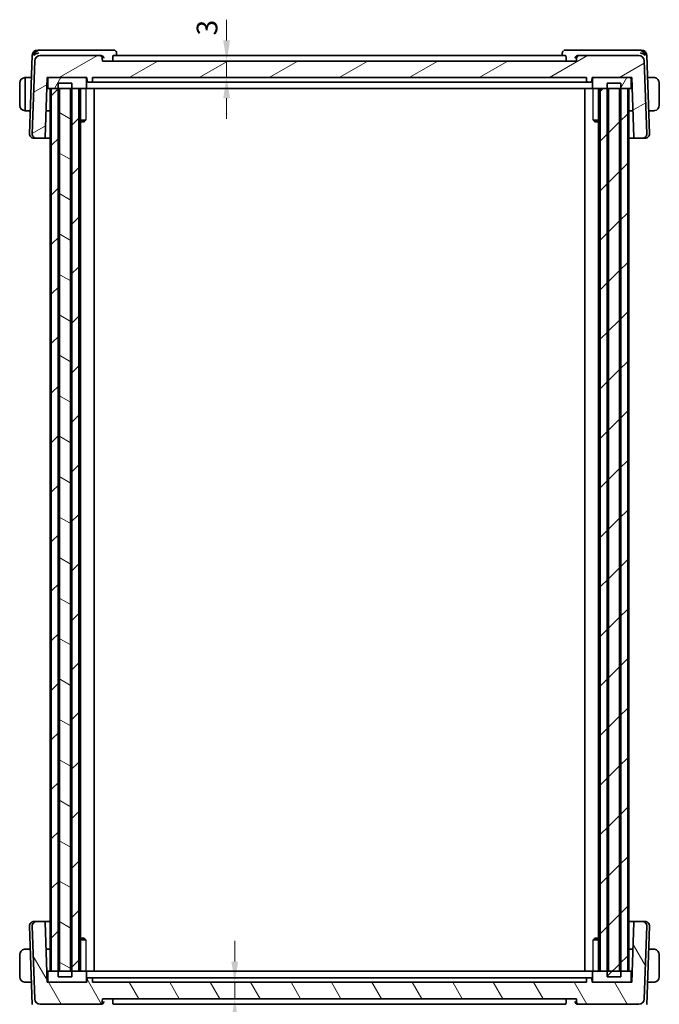
# Model space of a CAD drawing. Units: millimetres. Extents: x 22 to 3581, y 12 to 574.
# Drawn here: x 1070 to 1186, y 102 to 281 of the extents above; entities that cross this region are included whole.
import ezdxf

# ---------------------------------------------------------------- set-up
doc = ezdxf.new("R2010")
doc.units = ezdxf.units.MM
doc.header["$LTSCALE"] = 1.5
doc.layers.get('Defpoints').update_dxf_attribs({"lineweight": 25})
for name, color, linetype, lineweight in [('Dimension (ISO)', 7, 'Continuous', 18), ('Visible (ISO)', 7, 'Continuous', 35), ('Visible Narrow (ISO)', 7, 'Continuous', 25)]:
    doc.layers.add(name, color=color, linetype=linetype, lineweight=lineweight)
doc.layers.add('Hatch (ISO)', color=1, linetype='Continuous', lineweight=18, true_color=0xff0000)
doc.styles.add('Note Text (TK)', font='MS PGothic.ttf')
doc.dimstyles.new('Default - Method 1b (TK)', dxfattribs={"dimscale": 1.5, "dimtxt": 2.5, "dimasz": 2.5, "dimexe": 1, "dimexo": 1.5, "dimgap": 1, "dimtad": 1, "dimtoh": 1, "dimrnd": 1e-08, "dimdsep": 46, "dimtxsty": 'Note Text (TK)', "dimcen": 0.09, "dimdle": 5, "dimclrd": 100, "dimclre": 100, "dimclrt": 7, "dimadec": 1, "dimazin": 1, "dimtfac": 1, "dimtmove": 0, "dimatfit": 3, "dimfxl": 0, "dimtolj": 1, "dimlwd": -1, "dimlwe": -1, "dimarcsym": 0})
pattern_1 = [(45, (589.25, -4), (-4.49013, 4.49013), [])]

# ---------------------------------------------------------------- blocks, each defined once
blk = doc.blocks.new('*D38')
at = {"layer": 'Defpoints', "color": 0, "transparency": 16777216}
for p in [(1085.19, 273.47), (1107.72, 273.47), (1083.39, 270.47)]:
    blk.add_point(p, dxfattribs=at)
at = {"layer": 'Dimension (ISO)', "color": 100, "transparency": 16777216}
for p, q in [((1107.72, 277.22), (1107.72, 280.97)), ((1107.72, 270.47), (1107.72, 273.47)), ((1107.72, 266.72), (1107.72, 262.97))]:
    blk.add_line(p, q, dxfattribs=at)
for points in [[(1107.09, 277.22), (1108.34, 277.22), (1107.72, 273.47)], [(1107.09, 266.72), (1108.34, 266.72), (1107.72, 270.47)]]:
    blk.add_solid(points, dxfattribs=at)
at = {"layer": 'Dimension (ISO)', "color": 7, "transparency": 16777216, "insert": (1104.17, 278.11), "char_height": 3.75, "attachment_point": 4, "rotation": 90, "style": 'Note Text (TK)'}
blk.add_mtext('\\A1;3', dxfattribs=at)
blk = doc.blocks.new('*D39')
at = {"layer": 'Defpoints', "color": 0, "transparency": 16777216}
for p in [(1083.39, 106.47), (1085.19, 103.47), (1109.19, 103.47)]:
    blk.add_point(p, dxfattribs=at)
at = {"layer": 'Dimension (ISO)', "color": 100, "transparency": 16777216}
for p, q in [((1109.19, 110.22), (1109.19, 113.97)), ((1085.64, 106.47), (1110.69, 106.47)), ((1109.19, 106.47), (1109.19, 103.47)), ((1109.19, 99.72), (1109.19, 95.97))]:
    blk.add_line(p, q, dxfattribs=at)
for points in [[(1108.57, 110.22), (1109.82, 110.22), (1109.19, 106.47)], [(1108.57, 99.72), (1109.82, 99.72), (1109.19, 103.47)]]:
    blk.add_solid(points, dxfattribs=at)
at = {"layer": 'Dimension (ISO)', "color": 7, "transparency": 16777216, "insert": (1105.9, 94.75), "char_height": 3.75, "attachment_point": 4, "rotation": 90, "style": 'Note Text (TK)'}
blk.add_mtext('\\A1;3', dxfattribs=at)

msp = doc.modelspace()

# ---------------------------------------------------------------- hatches: boundary and pattern name
at = {"layer": 'Hatch (ISO)'}
h = msp.add_hatch(dxfattribs=at)
h.set_pattern_fill('ANSI31', color=256, scale=50.8, angle=-14.999978, style=0)
h.set_pattern_definition([(30, (589.25, -4), (-3.175, 5.49926), [])])
edge = h.paths.add_edge_path()
edge.add_ellipse((1182.451, 273.4731), major_axis=(0.9994, 0.0349), ratio=1, start_angle=0, end_angle=88)
edge.add_line((1182.451, 274.4731), (1171.6734, 274.4731))
edge.add_ellipse((1171.6734, 273.9731), major_axis=(0, 0.5), ratio=1, start_angle=0, end_angle=88)
edge.add_line((1171.1737, 273.9905), (1171.1556, 273.4731))
edge.add_line((1171.1556, 273.4731), (1085.1905, 273.4731))
edge.add_line((1085.1905, 273.4731), (1085.1725, 273.9905))
edge.add_ellipse((1084.6728, 273.9731), major_axis=(0.4997, 0.0174), ratio=1, start_angle=0, end_angle=88)
edge.add_line((1084.6728, 274.4731), (1073.93, 274.4731))
edge.add_ellipse((1073.93, 273.4731), major_axis=(0, 1), ratio=1, start_angle=0, end_angle=88)
edge.add_line((1072.9306, 273.508), (1072.4694, 260.301))
edge.add_ellipse((1073.2689, 260.2731), major_axis=(-0.7995, 0.0279), ratio=1, start_angle=0, end_angle=92)
edge.add_line((1073.2689, 259.4731), (1074.6133, 259.4731))
edge.add_ellipse((1074.6133, 259.6731), major_axis=(0, -0.2), ratio=1, start_angle=0, end_angle=88)
edge.add_line((1074.8131, 259.6661), (1075.1905, 270.4731))
edge.add_line((1075.1905, 270.4731), (1075.4905, 270.4731))
edge.add_line((1075.4905, 270.4731), (1082.0905, 270.4731))
edge.add_line((1082.0905, 270.4731), (1082.3905, 270.4731))
edge.add_line((1082.3905, 270.4731), (1082.4117, 269.8661))
edge.add_ellipse((1082.6116, 269.8731), major_axis=(-0.1999, -0.007), ratio=1, start_angle=0, end_angle=88)
edge.add_line((1082.6116, 269.6731), (1083.1694, 269.6731))
edge.add_ellipse((1083.1694, 269.8731), major_axis=(0, -0.2), ratio=1, start_angle=0, end_angle=88)
edge.add_line((1083.3693, 269.8661), (1083.3905, 270.4731))
edge.add_line((1083.3905, 270.4731), (1172.9905, 270.4731))
edge.add_line((1172.9905, 270.4731), (1173.0117, 269.8661))
edge.add_ellipse((1173.2116, 269.8731), major_axis=(-0.1999, -0.007), ratio=1, start_angle=0, end_angle=88)
edge.add_line((1173.2116, 269.6731), (1173.7694, 269.6731))
edge.add_ellipse((1173.7694, 269.8731), major_axis=(0, -0.2), ratio=1, start_angle=0, end_angle=88)
edge.add_line((1173.9693, 269.8661), (1173.9905, 270.4731))
edge.add_line((1173.9905, 270.4731), (1174.2905, 270.4731))
edge.add_line((1174.2905, 270.4731), (1180.8905, 270.4731))
edge.add_line((1180.8905, 270.4731), (1181.1905, 270.4731))
edge.add_line((1181.1905, 270.4731), (1181.5679, 259.6661))
edge.add_ellipse((1181.7678, 259.6731), major_axis=(-0.1999, -0.007), ratio=1, start_angle=0, end_angle=88)
edge.add_line((1181.7678, 259.4731), (1183.1121, 259.4731))
edge.add_ellipse((1183.1121, 260.2731), major_axis=(0, -0.8), ratio=1, start_angle=0, end_angle=92)
edge.add_line((1183.9116, 260.301), (1183.4504, 273.508))
h = msp.add_hatch(dxfattribs=at)
h.set_pattern_fill('ANSI31', color=256, scale=50.8, angle=14.999978, style=0)
h.set_pattern_definition([(60, (589.25, -4), (-5.49926, 3.175), [])])
edge = h.paths.add_edge_path()
edge.add_line((1075.4905, 268.4731), (1075.9226, 268.4731))
edge.add_line((1075.9226, 268.4731), (1077.1566, 268.4731))
edge.add_line((1077.1566, 268.4731), (1077.3905, 268.4731))
edge.add_line((1077.3905, 268.4731), (1079.3905, 268.4731))
edge.add_line((1079.3905, 268.4731), (1079.6244, 268.4731))
edge.add_line((1079.6244, 268.4731), (1080.8905, 268.4731))
edge.add_line((1080.8905, 268.4731), (1082.0905, 268.4731))
edge.add_ellipse((1082.0905, 268.6731), major_axis=(0, -0.2), ratio=1, start_angle=0, end_angle=90)
edge.add_line((1082.2905, 268.6731), (1082.2905, 270.2731))
edge.add_ellipse((1082.0905, 270.2731), major_axis=(0.2, 0), ratio=1, start_angle=0, end_angle=90)
edge.add_line((1082.0905, 270.4731), (1075.4905, 270.4731))
edge.add_ellipse((1075.4905, 270.2731), major_axis=(0, 0.2), ratio=1, start_angle=0, end_angle=90)
edge.add_line((1075.2905, 270.2731), (1075.2905, 268.6731))
edge.add_ellipse((1075.4905, 268.6731), major_axis=(-0.2, 0), ratio=1, start_angle=0, end_angle=90)
edge = h.paths.add_edge_path()
edge.add_line((1174.2905, 268.4731), (1175.4905, 268.4731))
edge.add_line((1175.4905, 268.4731), (1176.7566, 268.4731))
edge.add_line((1176.7566, 268.4731), (1176.9905, 268.4731))
edge.add_line((1176.9905, 268.4731), (1178.9905, 268.4731))
edge.add_line((1178.9905, 268.4731), (1179.2244, 268.4731))
edge.add_line((1179.2244, 268.4731), (1180.4585, 268.4731))
edge.add_line((1180.4585, 268.4731), (1180.8905, 268.4731))
edge.add_ellipse((1180.8905, 268.6731), major_axis=(0, -0.2), ratio=1, start_angle=0, end_angle=90)
edge.add_line((1181.0905, 268.6731), (1181.0905, 270.2731))
edge.add_ellipse((1180.8905, 270.2731), major_axis=(0.2, 0), ratio=1, start_angle=0, end_angle=90)
edge.add_line((1180.8905, 270.4731), (1174.2905, 270.4731))
edge.add_ellipse((1174.2905, 270.2731), major_axis=(0, 0.2), ratio=1, start_angle=0, end_angle=90)
edge.add_line((1174.0905, 270.2731), (1174.0905, 268.6731))
edge.add_ellipse((1174.2905, 268.6731), major_axis=(-0.2, 0), ratio=1, start_angle=0, end_angle=90)
h = msp.add_hatch(dxfattribs=at)
h.set_pattern_fill('ANSI31', color=256, scale=50.8, style=0)
h.set_pattern_definition(pattern_1)
h.paths.add_polyline_path([(1180.4585, 268.4731), (1179.2244, 268.4731), (1178.9905, 268.4731), (1178.9905, 108.4731), (1179.2244, 108.4731), (1180.4585, 108.4731)])
h.paths.add_polyline_path([(1079.3905, 268.4731), (1079.3905, 108.4731), (1079.6244, 108.4731), (1080.8905, 108.4731), (1080.8905, 268.4731), (1079.6244, 268.4731)])
h.paths.add_polyline_path([(1176.9905, 108.4731), (1176.9905, 268.4731), (1176.7566, 268.4731), (1175.4905, 268.4731), (1175.4905, 108.4731), (1176.7566, 108.4731)])
h.paths.add_polyline_path([(1075.9226, 268.4731), (1075.9226, 108.4731), (1077.1566, 108.4731), (1077.3905, 108.4731), (1077.3905, 268.4731), (1077.1566, 268.4731)])
h = msp.add_hatch(dxfattribs=at)
h.set_pattern_fill('ANSI31', color=256, scale=50.8, angle=105.000246, style=0)
h.set_pattern_definition([(150.0002, (589.25, -4), (-3.17498, -5.499275), [])])
h.paths.add_polyline_path([(1079.6244, 107.4731), (1079.6244, 108.4731), (1079.6244, 268.4731), (1079.6244, 269.4731), (1077.1566, 269.4731), (1077.1566, 268.4731), (1077.1566, 108.4731), (1077.1566, 107.4731)])
h = msp.add_hatch(dxfattribs=at)
h.set_pattern_fill('ANSI31', color=256, scale=50.8, style=0)
h.set_pattern_definition(pattern_1)
h.paths.add_polyline_path([(1176.7566, 269.4731), (1176.7566, 268.4731), (1176.7566, 108.4731), (1176.7566, 107.4731), (1179.2244, 107.4731), (1179.2244, 108.4731), (1179.2244, 268.4731), (1179.2244, 269.4731)])
h = msp.add_hatch(dxfattribs=at)
h.set_pattern_fill('ANSI31', color=256, scale=50.8, angle=75.000175, style=0)
h.set_pattern_definition([(120.0002, (589.25, -4), (-5.49925, -3.17502), [])])
edge = h.paths.add_edge_path()
edge.add_ellipse((1182.451, 103.4731), major_axis=(0, -1), ratio=1, start_angle=0, end_angle=88)
edge.add_line((1183.4504, 103.4382), (1183.9116, 116.6452))
edge.add_ellipse((1183.1121, 116.6731), major_axis=(0.7995, -0.0279), ratio=1, start_angle=0, end_angle=92)
edge.add_line((1183.1121, 117.4731), (1181.7678, 117.4731))
edge.add_ellipse((1181.7678, 117.2731), major_axis=(0, 0.2), ratio=1, start_angle=0, end_angle=88)
edge.add_line((1181.5679, 117.2801), (1181.1905, 106.4731))
edge.add_line((1181.1905, 106.4731), (1180.8905, 106.4731))
edge.add_line((1180.8905, 106.4731), (1174.2905, 106.4731))
edge.add_line((1174.2905, 106.4731), (1173.9905, 106.4731))
edge.add_line((1173.9905, 106.4731), (1173.9693, 107.0801))
edge.add_ellipse((1173.7694, 107.0731), major_axis=(0.1999, 0.007), ratio=1, start_angle=0, end_angle=88)
edge.add_line((1173.7694, 107.2731), (1173.2116, 107.2731))
edge.add_ellipse((1173.2116, 107.0731), major_axis=(0, 0.2), ratio=1, start_angle=0, end_angle=88)
edge.add_line((1173.0117, 107.0801), (1172.9905, 106.4731))
edge.add_line((1172.9905, 106.4731), (1083.3905, 106.4731))
edge.add_line((1083.3905, 106.4731), (1083.3693, 107.0801))
edge.add_ellipse((1083.1694, 107.0731), major_axis=(0.1999, 0.007), ratio=1, start_angle=0, end_angle=88)
edge.add_line((1083.1694, 107.2731), (1082.6116, 107.2731))
edge.add_ellipse((1082.6116, 107.0731), major_axis=(0, 0.2), ratio=1, start_angle=0, end_angle=88)
edge.add_line((1082.4117, 107.0801), (1082.3905, 106.4731))
edge.add_line((1082.3905, 106.4731), (1082.0905, 106.4731))
edge.add_line((1082.0905, 106.4731), (1075.4905, 106.4731))
edge.add_line((1075.4905, 106.4731), (1075.1905, 106.4731))
edge.add_line((1075.1905, 106.4731), (1074.8131, 117.2801))
edge.add_ellipse((1074.6133, 117.2731), major_axis=(0.1999, 0.007), ratio=1, start_angle=0, end_angle=88)
edge.add_line((1074.6133, 117.4731), (1073.2689, 117.4731))
edge.add_ellipse((1073.2689, 116.6731), major_axis=(0, 0.8), ratio=1, start_angle=0, end_angle=92)
edge.add_line((1072.4694, 116.6452), (1072.9306, 103.4382))
edge.add_ellipse((1073.93, 103.4731), major_axis=(-0.9994, -0.0349), ratio=1, start_angle=0, end_angle=88)
edge.add_line((1073.93, 102.4731), (1084.6728, 102.4731))
edge.add_ellipse((1084.6728, 102.9731), major_axis=(0, -0.5), ratio=1, start_angle=0, end_angle=88)
edge.add_line((1085.1725, 102.9557), (1085.1905, 103.4731))
edge.add_line((1085.1905, 103.4731), (1171.1556, 103.4731))
edge.add_line((1171.1556, 103.4731), (1171.1737, 102.9557))
edge.add_ellipse((1171.6734, 102.9731), major_axis=(-0.4997, -0.0174), ratio=1, start_angle=0, end_angle=88)
edge.add_line((1171.6734, 102.4731), (1182.451, 102.4731))

# ---------------------------------------------------------------- linework, layer by layer
at = {"layer": 'Visible (ISO)'}
for p, q in [((1073.886, 275.4731), (1073.4649, 275.4731)), ((1084.9334, 275.4731), (1073.886, 275.4731)), ((1087.2004, 275.4731), (1084.9334, 275.4731)), ((1087.7569, 274.9313), (1087.7761, 274.4731)), ((1168.5742, 274.4731), (1168.5935, 274.9315)), ((1171.4125, 275.4731), (1169.1499, 275.4731)), ((1182.495, 275.4731), (1171.4125, 275.4731)), ((1182.9161, 275.4731), (1182.495, 275.4731)), ((1072.4656, 274.508), (1071.9694, 260.301)), ((1072.9306, 273.508), (1072.4694, 260.301)), ((1084.6728, 274.4731), (1073.93, 274.4731)), ((1084.9155, 274.4731), (1084.6728, 274.4731)), ((1085.1905, 273.4731), (1085.1725, 273.9905)), ((1171.1556, 273.4731), (1085.1905, 273.4731)), ((1087.0617, 273.9905), (1087.0754, 273.4731)), ((1169.158, 274.4731), (1087.1867, 274.4731)), ((1169.283, 273.9905), (1169.2693, 273.4731)), ((1171.1737, 273.9905), (1171.1556, 273.4731)), ((1171.6734, 274.4731), (1171.4304, 274.4731)), ((1182.451, 274.4731), (1171.6734, 274.4731)), ((1183.9116, 260.301), (1183.4504, 273.508)), ((1184.4116, 260.301), (1183.9155, 274.508)), ((1071.2734, 270.4731), (1071.1905, 270.4731)), ((1071.1905, 264.6731), (1071.1905, 270.2731)), ((1071.2734, 270.4731), (1072.3246, 270.4731)), ((1074.8131, 259.6661), (1075.1905, 270.4731)), ((1075.1905, 270.4731), (1082.3905, 270.4731)), ((1075.2905, 270.2731), (1075.2905, 268.6731)), ((1082.0905, 270.4731), (1075.4905, 270.4731)), ((1082.2905, 268.6731), (1082.2905, 270.2731)), ((1082.3905, 270.4731), (1082.4117, 269.8661)), ((1082.6116, 269.6731), (1083.1694, 269.6731)), ((1083.3693, 269.8661), (1083.3905, 270.4731)), ((1085.9564, 269.6731), (1083.3701, 269.6731)), ((1083.3905, 270.4731), (1172.9905, 270.4731)), ((1086.3477, 269.6731), (1170.0333, 269.6731)), ((1173.011, 269.6731), (1170.4247, 269.6731)), ((1172.9905, 270.4731), (1173.0117, 269.8661)), ((1173.2116, 269.6731), (1173.7694, 269.6731)), ((1173.9693, 269.8661), (1173.9905, 270.4731)), ((1173.9905, 270.4731), (1181.1905, 270.4731)), ((1174.0905, 270.2731), (1174.0905, 268.6731)), ((1180.8905, 270.4731), (1174.2905, 270.4731)), ((1181.0905, 268.6731), (1181.0905, 270.2731)), ((1181.1905, 270.4731), (1181.5679, 259.6661)), ((1184.9361, 270.4731), (1184.0564, 270.4731)), ((1070.1905, 269.4731), (1070.1905, 265.4731)), ((1075.1207, 268.4731), (1075.4905, 268.4731)), ((1075.1381, 268.9731), (1075.2905, 268.9731)), ((1075.4905, 268.4731), (1082.0905, 268.4731)), ((1075.6905, 268.4731), (1075.6905, 108.4731)), ((1075.9226, 268.4731), (1075.9226, 108.4731)), ((1077.3905, 268.4731), (1075.9226, 268.4731)), ((1079.6244, 269.4731), (1077.1566, 269.4731)), ((1077.1566, 269.4731), (1077.1566, 107.4731)), ((1077.3905, 108.4731), (1077.3905, 268.4731)), ((1079.3905, 268.4731), (1079.3905, 108.4731)), ((1080.8905, 268.4731), (1079.3905, 268.4731)), ((1079.6244, 107.4731), (1079.6244, 269.4731)), ((1080.8905, 108.4731), (1080.8905, 268.4731)), ((1081.1926, 268.4731), (1081.1926, 108.4731)), ((1082.0905, 268.4731), (1082.3373, 268.4731)), ((1084.9895, 268.4731), (1082.3373, 268.4731)), ((1083.6905, 268.4731), (1083.6905, 108.4731)), ((1084.9895, 268.4731), (1085.3895, 268.4731)), ((1085.3895, 268.4731), (1170.9916, 268.4731)), ((1170.9916, 268.4731), (1171.3915, 268.4731)), ((1174.0437, 268.4731), (1171.3915, 268.4731)), ((1172.6905, 268.4731), (1172.6905, 108.4731)), ((1174.0437, 268.4731), (1174.2905, 268.4731)), ((1174.2905, 268.4731), (1180.8905, 268.4731)), ((1175.1884, 268.4731), (1175.1884, 108.4731)), ((1176.9905, 268.4731), (1175.4905, 268.4731)), ((1175.4905, 268.4731), (1175.4905, 108.4731)), ((1176.7566, 269.4731), (1176.7566, 107.4731)), ((1179.2244, 269.4731), (1176.7566, 269.4731)), ((1176.9905, 108.4731), (1176.9905, 268.4731)), ((1180.4585, 268.4731), (1178.9905, 268.4731)), ((1178.9905, 268.4731), (1178.9905, 108.4731)), ((1179.2244, 107.4731), (1179.2244, 269.4731)), ((1180.4585, 108.4731), (1180.4585, 268.4731)), ((1180.6905, 268.4731), (1180.6905, 108.4731)), ((1180.8905, 268.4731), (1181.2604, 268.4731)), ((1181.0905, 268.9731), (1181.2429, 268.9731)), ((1186.1905, 265.4731), (1186.1905, 269.4731)), ((1071.1905, 264.4731), (1071.2734, 264.4731)), ((1071.2734, 264.4731), (1072.1151, 264.4731)), ((1075.6905, 264.4731), (1074.981, 264.4731)), ((1181.4, 264.4731), (1180.6905, 264.4731)), ((1184.2659, 264.4731), (1184.9361, 264.4731)), ((1081.1926, 262.7798), (1082.1635, 262.7798)), ((1081.8838, 262.4731), (1081.1926, 262.4731)), ((1081.8838, 262.4731), (1082.017, 262.6063)), ((1174.2175, 262.7798), (1175.1884, 262.7798)), ((1174.4972, 262.4731), (1174.364, 262.6063)), ((1175.1884, 262.4731), (1174.4972, 262.4731)), ((1072.79, 259.4731), (1072.7689, 259.4731)), ((1072.79, 259.4731), (1073.1592, 259.4731)), ((1073.2689, 259.4731), (1073.1592, 259.4731)), ((1073.2689, 259.4731), (1074.6133, 259.4731)), ((1074.6133, 259.4731), (1075.6905, 259.4731)), ((1180.6905, 259.4731), (1181.7678, 259.4731)), ((1181.7678, 259.4731), (1183.1121, 259.4731)), ((1183.2219, 259.4731), (1183.1121, 259.4731)), ((1183.2219, 259.4731), (1183.591, 259.4731)), ((1183.6121, 259.4731), (1183.591, 259.4731)), ((1071.9694, 116.6452), (1072.4656, 102.4382)), ((1072.4694, 116.6452), (1072.9306, 103.4382)), ((1072.7689, 117.4731), (1072.79, 117.4731)), ((1073.1592, 117.4731), (1072.79, 117.4731)), ((1073.1592, 117.4731), (1073.2689, 117.4731)), ((1074.6133, 117.4731), (1073.2689, 117.4731)), ((1075.6905, 117.4731), (1074.6133, 117.4731)), ((1075.1905, 106.4731), (1074.8131, 117.2801)), ((1181.7678, 117.4731), (1180.6905, 117.4731)), ((1181.5679, 117.2801), (1181.1905, 106.4731)), ((1183.1121, 117.4731), (1181.7678, 117.4731)), ((1183.1121, 117.4731), (1183.2219, 117.4731)), ((1183.591, 117.4731), (1183.2219, 117.4731)), ((1183.4504, 103.4382), (1183.9116, 116.6452)), ((1183.591, 117.4731), (1183.6121, 117.4731)), ((1183.9155, 102.4382), (1184.4116, 116.6452)), ((1081.1926, 114.4731), (1081.8838, 114.4731)), ((1081.8838, 114.4731), (1082.017, 114.3399)), ((1174.4972, 114.4731), (1174.364, 114.3399)), ((1174.4972, 114.4731), (1175.1884, 114.4731)), ((1072.1151, 112.4731), (1071.4449, 112.4731)), ((1074.981, 112.4731), (1075.6905, 112.4731)), ((1082.1635, 114.1664), (1081.1926, 114.1664)), ((1175.1884, 114.1664), (1174.2175, 114.1664)), ((1180.6905, 112.4731), (1181.4, 112.4731)), ((1184.9361, 112.4731), (1184.2659, 112.4731)), ((1070.1905, 111.4731), (1070.1905, 107.4731)), ((1186.1905, 107.4731), (1186.1905, 111.4731)), ((1075.4905, 108.4731), (1075.1207, 108.4731)), ((1075.2905, 107.9731), (1075.1381, 107.9731)), ((1075.2905, 108.2731), (1075.2905, 106.6731)), ((1082.0905, 108.4731), (1075.4905, 108.4731)), ((1075.9226, 108.4731), (1077.3905, 108.4731)), ((1077.1566, 107.4731), (1079.6244, 107.4731)), ((1079.3905, 108.4731), (1080.8905, 108.4731)), ((1082.3373, 108.4731), (1082.0905, 108.4731)), ((1082.2905, 106.6731), (1082.2905, 108.2731)), ((1082.3373, 108.4731), (1084.9895, 108.4731)), ((1083.1694, 107.2731), (1082.6116, 107.2731)), ((1083.3701, 107.2731), (1085.9564, 107.2731)), ((1085.3895, 108.4731), (1084.9895, 108.4731)), ((1170.9916, 108.4731), (1085.3895, 108.4731)), ((1170.0333, 107.2731), (1086.3477, 107.2731)), ((1170.4247, 107.2731), (1173.011, 107.2731)), ((1171.3915, 108.4731), (1170.9916, 108.4731)), ((1171.3915, 108.4731), (1174.0437, 108.4731)), ((1173.7694, 107.2731), (1173.2116, 107.2731)), ((1174.2905, 108.4731), (1174.0437, 108.4731)), ((1174.0905, 108.2731), (1174.0905, 106.6731)), ((1180.8905, 108.4731), (1174.2905, 108.4731)), ((1175.4905, 108.4731), (1176.9905, 108.4731)), ((1176.7566, 107.4731), (1179.2244, 107.4731)), ((1178.9905, 108.4731), (1180.4585, 108.4731)), ((1181.2604, 108.4731), (1180.8905, 108.4731)), ((1181.0905, 106.6731), (1181.0905, 108.2731)), ((1181.2429, 107.9731), (1181.0905, 107.9731)), ((1071.4449, 106.4731), (1072.3246, 106.4731)), ((1082.3905, 106.4731), (1075.1905, 106.4731)), ((1075.4905, 106.4731), (1082.0905, 106.4731)), ((1082.4117, 107.0801), (1082.3905, 106.4731)), ((1083.3905, 106.4731), (1083.3693, 107.0801)), ((1172.9905, 106.4731), (1083.3905, 106.4731)), ((1173.0117, 107.0801), (1172.9905, 106.4731)), ((1173.9905, 106.4731), (1173.9693, 107.0801)), ((1181.1905, 106.4731), (1173.9905, 106.4731)), ((1174.2905, 106.4731), (1180.8905, 106.4731)), ((1184.9361, 106.4731), (1184.0564, 106.4731)), ((1073.93, 102.4731), (1084.6728, 102.4731)), ((1084.6728, 102.4731), (1084.9155, 102.4731)), ((1085.1725, 102.9557), (1085.1905, 103.4731)), ((1085.1905, 103.4731), (1171.1556, 103.4731)), ((1087.0617, 102.9557), (1087.0754, 103.4731)), ((1087.1867, 102.4731), (1169.158, 102.4731)), ((1169.283, 102.9557), (1169.2693, 103.4731)), ((1171.1556, 103.4731), (1171.1737, 102.9557)), ((1171.4304, 102.4731), (1171.6734, 102.4731)), ((1171.6734, 102.4731), (1182.451, 102.4731))]:
    msp.add_line(p, q, dxfattribs=at)
for centre, radius, start, end in [((1073.4649, 274.4731), 1, 90, 178), ((1182.9161, 274.4731), 1, 2, 90), ((1073.93, 273.4731), 1, 90, 178), ((1084.6728, 273.9731), 0.5, 2, 90), ((1171.6734, 273.9731), 0.5, 90, 178), ((1182.451, 273.4731), 1, 2, 90), ((1071.1905, 269.4731), 1, 90, 180), ((1075.4905, 270.2731), 0.2, 90, 180), ((1082.0905, 270.2731), 0.2, 0, 90), ((1082.6116, 269.8731), 0.2, 182, 270), ((1083.1694, 269.8731), 0.2, 270, 358), ((1173.2116, 269.8731), 0.2, 182, 270), ((1173.7694, 269.8731), 0.2, 270, 358), ((1174.2905, 270.2731), 0.2, 90, 180), ((1180.8905, 270.2731), 0.2, 0, 90), ((1185.1905, 269.4731), 1, 0, 82.364618), ((1075.4905, 268.6731), 0.2, 180, 270), ((1082.0905, 268.6731), 0.2, 270, 0), ((1174.2905, 268.6731), 0.2, 180, 270), ((1180.8905, 268.6731), 0.2, 270, 0), ((1071.1905, 265.4731), 1, 180, 270), ((1185.1905, 265.4731), 1, 277.635382, 0), ((1072.7689, 260.2731), 0.8, 178, 270), ((1073.2689, 260.2731), 0.8, 178, 270), ((1074.6133, 259.6731), 0.2, 270, 358), ((1181.7678, 259.6731), 0.2, 182, 270), ((1183.1121, 260.2731), 0.8, 270, 2), ((1183.6121, 260.2731), 0.8, 270, 2), ((1072.7689, 116.6731), 0.8, 90, 182), ((1073.2689, 116.6731), 0.8, 90, 182), ((1074.6133, 117.2731), 0.2, 2, 90), ((1181.7678, 117.2731), 0.2, 90, 178), ((1183.1121, 116.6731), 0.8, 358, 90), ((1183.6121, 116.6731), 0.8, 358, 90), ((1071.1905, 111.4731), 1, 97.635382, 180), ((1185.1905, 111.4731), 1, 0, 82.364618), ((1071.1905, 107.4731), 1, 180, 262.364618), ((1075.4905, 108.2731), 0.2, 90, 180), ((1082.0905, 108.2731), 0.2, 0, 90), ((1082.6116, 107.0731), 0.2, 90, 178), ((1083.1694, 107.0731), 0.2, 2, 90), ((1173.2116, 107.0731), 0.2, 90, 178), ((1173.7694, 107.0731), 0.2, 2, 90), ((1174.2905, 108.2731), 0.2, 90, 180), ((1180.8905, 108.2731), 0.2, 0, 90), ((1185.1905, 107.4731), 1, 277.635382, 0), ((1075.4905, 106.6731), 0.2, 180, 270), ((1082.0905, 106.6731), 0.2, 270, 0), ((1174.2905, 106.6731), 0.2, 180, 270), ((1180.8905, 106.6731), 0.2, 270, 0), ((1073.93, 103.4731), 1, 182, 270), ((1084.6728, 102.9731), 0.5, 270, 358), ((1171.6734, 102.9731), 0.5, 182, 270), ((1182.451, 103.4731), 1, 270, 358)]:
    msp.add_arc(centre, radius, start, end, dxfattribs=at)
for centre, major_axis, ratio, start_param, end_param in [((1073.6446, 274.4731), (-0.6364, -0.869), 0.77752637, 4.08873275, 5.19512857), ((1073.6446, 274.4731), (0.9982, 0.2534), 0.44532323, 1.44883571, 2.55523154), ((1182.7365, 274.4731), (0.9982, -0.2534), 0.44532323, 0.58636111, 1.69275694), ((1182.7365, 274.4731), (-0.6364, 0.869), 0.77752637, 4.22964939, 5.33604522), ((1084.9139, 273.9748), (-0.4884, -0.1148), 0.99290108, 4.4117472, 4.47996478), ((1171.432, 273.9748), (-0.4884, 0.1148), 0.99289522, 4.94476845, 5.01305529), ((1071.2734, 270.2731), (0, -0.2), 0.41421356, 3.14159265, 4.71238898), ((1071.2734, 264.6731), (0, 0.2), 0.41421356, 1.57079633, 3.14159265), ((1084.9139, 102.9714), (-0.4884, 0.1148), 0.99290109, 1.80322086, 1.87143844), ((1171.432, 102.9714), (-0.4884, -0.1148), 0.99289525, 1.27012907, 1.3384159)]:
    msp.add_ellipse(centre, major_axis=major_axis, ratio=ratio, start_param=start_param, end_param=end_param, dxfattribs=at)
for points, knots in [([(1087.2004, 275.4731), (1087.2604, 275.4731), (1087.3213, 275.4627), (1087.4148, 275.4308), (1087.4502, 275.4145), (1087.4832, 275.3953)], [0, 0, 0, 0, 0.018841895, 0.018841895, 0.0309311744, 0.0309311744, 0.0309311744, 0.0309311744]), ([(1087.4832, 275.3953), (1087.5378, 275.3634), (1087.5878, 275.3216), (1087.6674, 275.226), (1087.699, 275.1712), (1087.7427, 275.0548), (1087.7547, 274.9915), (1087.7569, 274.9313)], [0.0000134233, 0.0000134233, 0.0000134233, 0.0000134233, 0.0196186166, 0.0196186166, 0.0385966288, 0.0385966288, 0.058157125, 0.058157125, 0.058157125, 0.058157125]), ([(1168.5926, 274.9313), (1168.5949, 274.9863), (1168.6061, 275.0433), (1168.6463, 275.1525), (1168.6762, 275.2058), (1168.7249, 275.268), (1168.7376, 275.2826), (1168.7509, 275.2965)], [0, 0, 0, 0, 0.0179269965, 0.0179269965, 0.0362865797, 0.0362865797, 0.0421646043, 0.0421646043, 0.0421646043, 0.0421646043]), ([(1168.8669, 275.3951), (1168.9223, 275.4275), (1168.9848, 275.4513), (1169.0819, 275.4698), (1169.116, 275.4731), (1169.1499, 275.4731)], [0, 0, 0, 0, 0.0203035542, 0.0203035542, 0.0309522228, 0.0309522228, 0.0309522228, 0.0309522228]), ([(1084.9497, 274.4719), (1084.9855, 274.4695), (1085.0206, 274.4633), (1085.0889, 274.4443), (1085.1216, 274.4315), (1085.2022, 274.3913), (1085.2595, 274.3532), (1085.3548, 274.2524), (1085.3879, 274.2034), (1085.4373, 274.1015), (1085.4537, 274.0475), (1085.4614, 273.9923), (1085.4616, 273.9914), (1085.4617, 273.9905)], [0, 0, 0, 0, 0.0107495621, 0.0107495621, 0.021661799, 0.021661799, 0.0395173676, 0.0395173676, 0.0535676442, 0.0535676442, 0.0678835439, 0.0678835439, 0.0681075798, 0.0681075798, 0.0681075798, 0.0681075798]), ([(1087.0617, 273.9905), (1087.0602, 274.0499), (1087.0616, 274.1122), (1087.0715, 274.2308), (1087.0805, 274.2865), (1087.1027, 274.3746), (1087.1176, 274.4125), (1087.1508, 274.4614), (1087.1691, 274.4731), (1087.1867, 274.4731)], [0.0012703165, 0.0012703165, 0.0012703165, 0.0012703165, 0.0189515057, 0.0189515057, 0.0379030115, 0.0379030115, 0.0572983771, 0.0572983771, 0.0761870759, 0.0761870759, 0.0761870759, 0.0761870759]), ([(1169.158, 274.4731), (1169.1756, 274.4731), (1169.1939, 274.4614), (1169.2272, 274.4125), (1169.242, 274.3746), (1169.2643, 274.2865), (1169.2732, 274.2308), (1169.2831, 274.1122), (1169.2846, 274.0499), (1169.283, 273.9905)], [0.2315420946, 0.2315420946, 0.2315420946, 0.2315420946, 0.2504312705, 0.2504312705, 0.2698274882, 0.2698274882, 0.2887791902, 0.2887791902, 0.3064608944, 0.3064608944, 0.3064608944, 0.3064608944]), ([(1170.8842, 273.9905), (1170.8844, 273.9914), (1170.8845, 273.9923), (1170.8922, 274.0475), (1170.9087, 274.1015), (1170.9581, 274.2034), (1170.9912, 274.2524), (1171.0864, 274.3532), (1171.1438, 274.3913), (1171.2244, 274.4315), (1171.2571, 274.4443), (1171.3253, 274.4633), (1171.3605, 274.4695), (1171.3962, 274.4719)], [-0.000351124, -0.000351124, -0.000351124, -0.000351124, 0, 0, 0.022435555, 0.022435555, 0.044454801, 0.044454801, 0.072438913, 0.072438913, 0.089537559, 0.089537559, 0.106381221, 0.106381221, 0.106381221, 0.106381221]), ([(1083.1694, 269.6731), (1083.1867, 269.6731), (1083.2127, 269.6731), (1083.3181, 269.6731), (1083.3701, 269.6731)], [-0.0419464075, -0.0419464075, -0.0419464075, -0.0419464075, -0.0179770318, 0, 0, 0, 0]), ([(1173.011, 269.6731), (1173.0803, 269.6731), (1173.1797, 269.6731), (1173.1988, 269.6731), (1173.2116, 269.6731)], [-0.0419464076, -0.0419464076, -0.0419464076, -0.0419464076, -0.0179770318, 0, 0, 0, 0]), ([(1185.1425, 270.4731), (1185.1306, 270.4731), (1185.1174, 270.4731), (1185.1034, 270.4731), (1185.0906, 270.4731), (1185.0771, 270.4731), (1185.0634, 270.4731), (1185.0496, 270.4731), (1185.0355, 270.4731), (1185.0219, 270.4731), (1185.0067, 270.4731), (1184.9922, 270.4731), (1184.9794, 270.4731), (1184.9597, 270.4731), (1184.944, 270.4731), (1184.9361, 270.4731)], [0.258273118, 0.258273118, 0.258273118, 0.258273118, 0.393143911, 0.393143911, 0.393143911, 0.516901466, 0.516901466, 0.516901466, 0.642015716, 0.642015716, 0.642015716, 0.782669876, 0.782669876, 0.782669876, 1, 1, 1, 1]), ([(1185.1905, 270.4731), (1185.1881, 270.4731), (1185.1849, 270.4731), (1185.1809, 270.4731), (1185.1717, 270.4731), (1185.1582, 270.4731), (1185.1425, 270.4731)], [0.000000157, 0.000000157, 0.000000157, 0.000000157, 0.07789573, 0.07789573, 0.07789573, 0.258273118, 0.258273118, 0.258273118, 0.258273118]), ([(1185.3234, 270.4642), (1185.3193, 270.4648), (1185.3058, 270.4666), (1185.2888, 270.4683), (1185.278, 270.4693), (1185.2658, 270.4703), (1185.2536, 270.4711), (1185.241, 270.4719), (1185.2283, 270.4725), (1185.2177, 270.4727), (1185.2044, 270.4731), (1185.1942, 270.4731), (1185.1905, 270.4731)], [0, 0, 0, 0, 0.32158277, 0.32158277, 0.32158277, 0.52551233, 0.52551233, 0.52551233, 0.73736223, 0.73736223, 0.73736223, 1, 1, 1, 1]), ([(1184.9361, 264.4731), (1184.943, 264.4731), (1184.9559, 264.4731), (1184.9723, 264.4731), (1184.9829, 264.4731), (1184.995, 264.4731), (1185.0079, 264.4731), (1185.0191, 264.4731), (1185.0309, 264.4731), (1185.0429, 264.4731), (1185.0543, 264.4731), (1185.0657, 264.4731), (1185.0769, 264.4731), (1185.0883, 264.4731), (1185.0994, 264.4731), (1185.11, 264.4731), (1185.1215, 264.4731), (1185.1325, 264.4731), (1185.1425, 264.4731)], [0, 0, 0, 0, 0.19035453, 0.19035453, 0.19035453, 0.313863222, 0.313863222, 0.313863222, 0.421406083, 0.421406083, 0.421406083, 0.523967972, 0.523967972, 0.523967972, 0.628134753, 0.628134753, 0.628134753, 0.741726882, 0.741726882, 0.741726882, 0.741726882]), ([(1185.1425, 264.4731), (1185.1528, 264.4731), (1185.1622, 264.4731), (1185.17, 264.4731), (1185.1792, 264.4731), (1185.1863, 264.4731), (1185.1905, 264.4731)], [0.741726882, 0.741726882, 0.741726882, 0.741726882, 0.860546319, 0.860546319, 0.860546319, 1, 1, 1, 1]), ([(1185.1905, 264.4731), (1185.1918, 264.4731), (1185.194, 264.4731), (1185.1969, 264.4731), (1185.203, 264.4732), (1185.2121, 264.4733), (1185.2228, 264.4736), (1185.2307, 264.4739), (1185.2396, 264.4743), (1185.2485, 264.4748), (1185.257, 264.4753), (1185.2656, 264.4759), (1185.2738, 264.4766), (1185.2828, 264.4773), (1185.2913, 264.4782), (1185.2987, 264.479), (1185.3109, 264.4803), (1185.3201, 264.4815), (1185.3234, 264.482)], [0.000000144, 0.000000144, 0.000000144, 0.000000144, 0.094244623, 0.094244623, 0.094244623, 0.296084967, 0.296084967, 0.296084967, 0.446134625, 0.446134625, 0.446134625, 0.588438527, 0.588438527, 0.588438527, 0.744229367, 0.744229367, 0.744229367, 1, 1, 1, 1]), ([(1071.1905, 112.4731), (1071.1892, 112.4731), (1071.187, 112.4731), (1071.1842, 112.4731), (1071.1781, 112.473), (1071.1689, 112.4729), (1071.1582, 112.4726), (1071.1503, 112.4723), (1071.1415, 112.4719), (1071.1325, 112.4714), (1071.124, 112.4709), (1071.1154, 112.4703), (1071.1072, 112.4696), (1071.0983, 112.4689), (1071.0897, 112.468), (1071.0823, 112.4672), (1071.0701, 112.4659), (1071.0609, 112.4647), (1071.0577, 112.4642)], [0.000000144, 0.000000144, 0.000000144, 0.000000144, 0.094244623, 0.094244623, 0.094244623, 0.296084967, 0.296084967, 0.296084967, 0.446134625, 0.446134625, 0.446134625, 0.588438527, 0.588438527, 0.588438527, 0.744229367, 0.744229367, 0.744229367, 1, 1, 1, 1]), ([(1071.2386, 112.4731), (1071.2282, 112.4731), (1071.2188, 112.4731), (1071.211, 112.4731), (1071.2018, 112.4731), (1071.1948, 112.4731), (1071.1905, 112.4731)], [0.741726882, 0.741726882, 0.741726882, 0.741726882, 0.860546319, 0.860546319, 0.860546319, 1, 1, 1, 1]), ([(1071.4449, 112.4731), (1071.438, 112.4731), (1071.4251, 112.4731), (1071.4087, 112.4731), (1071.3981, 112.4731), (1071.3861, 112.4731), (1071.3732, 112.4731), (1071.362, 112.4731), (1071.3501, 112.4731), (1071.3382, 112.4731), (1071.3268, 112.4731), (1071.3153, 112.4731), (1071.3041, 112.4731), (1071.2927, 112.4731), (1071.2817, 112.4731), (1071.2711, 112.4731), (1071.2595, 112.4731), (1071.2486, 112.4731), (1071.2386, 112.4731)], [0, 0, 0, 0, 0.19035453, 0.19035453, 0.19035453, 0.313863222, 0.313863222, 0.313863222, 0.421406083, 0.421406083, 0.421406083, 0.523967972, 0.523967972, 0.523967972, 0.628134753, 0.628134753, 0.628134753, 0.741726882, 0.741726882, 0.741726882, 0.741726882]), ([(1185.1425, 112.4731), (1185.1306, 112.4731), (1185.1174, 112.4731), (1185.1034, 112.4731), (1185.0906, 112.4731), (1185.0771, 112.4731), (1185.0634, 112.4731), (1185.0496, 112.4731), (1185.0355, 112.4731), (1185.0219, 112.4731), (1185.0067, 112.4731), (1184.9922, 112.4731), (1184.9794, 112.4731), (1184.9597, 112.4731), (1184.944, 112.4731), (1184.9361, 112.4731)], [0.258273118, 0.258273118, 0.258273118, 0.258273118, 0.393143911, 0.393143911, 0.393143911, 0.516901466, 0.516901466, 0.516901466, 0.642015716, 0.642015716, 0.642015716, 0.782669876, 0.782669876, 0.782669876, 1, 1, 1, 1]), ([(1185.1905, 112.4731), (1185.1881, 112.4731), (1185.1849, 112.4731), (1185.1809, 112.4731), (1185.1717, 112.4731), (1185.1582, 112.4731), (1185.1425, 112.4731)], [0.000000157, 0.000000157, 0.000000157, 0.000000157, 0.07789573, 0.07789573, 0.07789573, 0.258273118, 0.258273118, 0.258273118, 0.258273118]), ([(1185.3234, 112.4642), (1185.3193, 112.4648), (1185.3058, 112.4666), (1185.2888, 112.4683), (1185.278, 112.4693), (1185.2658, 112.4703), (1185.2536, 112.4711), (1185.241, 112.4719), (1185.2283, 112.4725), (1185.2177, 112.4727), (1185.2044, 112.4731), (1185.1942, 112.4731), (1185.1905, 112.4731)], [0, 0, 0, 0, 0.32158277, 0.32158277, 0.32158277, 0.52551233, 0.52551233, 0.52551233, 0.73736223, 0.73736223, 0.73736223, 1, 1, 1, 1]), ([(1083.3701, 107.2731), (1083.3008, 107.2731), (1083.2014, 107.2731), (1083.1822, 107.2731), (1083.1694, 107.2731)], [-0.0419464076, -0.0419464076, -0.0419464076, -0.0419464076, -0.0179770318, 0, 0, 0, 0]), ([(1173.2116, 107.2731), (1173.1943, 107.2731), (1173.1683, 107.2731), (1173.0629, 107.2731), (1173.011, 107.2731)], [-0.0419464075, -0.0419464075, -0.0419464075, -0.0419464075, -0.0179770318, 0, 0, 0, 0]), ([(1071.0577, 106.482), (1071.0618, 106.4814), (1071.0752, 106.4796), (1071.0922, 106.4779), (1071.103, 106.4769), (1071.1152, 106.4759), (1071.1274, 106.4751), (1071.1401, 106.4743), (1071.1527, 106.4737), (1071.1634, 106.4735), (1071.1766, 106.4731), (1071.1869, 106.4731), (1071.1905, 106.4731)], [0, 0, 0, 0, 0.32158277, 0.32158277, 0.32158277, 0.52551233, 0.52551233, 0.52551233, 0.73736223, 0.73736223, 0.73736223, 1, 1, 1, 1]), ([(1071.1905, 106.4731), (1071.1929, 106.4731), (1071.1961, 106.4731), (1071.2001, 106.4731), (1071.2094, 106.4731), (1071.2229, 106.4731), (1071.2386, 106.4731)], [0.000000157, 0.000000157, 0.000000157, 0.000000157, 0.07789573, 0.07789573, 0.07789573, 0.258273118, 0.258273118, 0.258273118, 0.258273118]), ([(1071.2386, 106.4731), (1071.2504, 106.4731), (1071.2637, 106.4731), (1071.2776, 106.4731), (1071.2904, 106.4731), (1071.3039, 106.4731), (1071.3176, 106.4731), (1071.3315, 106.4731), (1071.3456, 106.4731), (1071.3591, 106.4731), (1071.3743, 106.4731), (1071.3888, 106.4731), (1071.4016, 106.4731), (1071.4213, 106.4731), (1071.437, 106.4731), (1071.4449, 106.4731)], [0.258273118, 0.258273118, 0.258273118, 0.258273118, 0.393143911, 0.393143911, 0.393143911, 0.516901466, 0.516901466, 0.516901466, 0.642015716, 0.642015716, 0.642015716, 0.782669876, 0.782669876, 0.782669876, 1, 1, 1, 1]), ([(1184.9361, 106.4731), (1184.943, 106.4731), (1184.9559, 106.4731), (1184.9723, 106.4731), (1184.9829, 106.4731), (1184.995, 106.4731), (1185.0079, 106.4731), (1185.0191, 106.4731), (1185.0309, 106.4731), (1185.0429, 106.4731), (1185.0543, 106.4731), (1185.0657, 106.4731), (1185.0769, 106.4731), (1185.0883, 106.4731), (1185.0994, 106.4731), (1185.11, 106.4731), (1185.1215, 106.4731), (1185.1325, 106.4731), (1185.1425, 106.4731)], [0, 0, 0, 0, 0.19035453, 0.19035453, 0.19035453, 0.313863222, 0.313863222, 0.313863222, 0.421406083, 0.421406083, 0.421406083, 0.523967972, 0.523967972, 0.523967972, 0.628134753, 0.628134753, 0.628134753, 0.741726882, 0.741726882, 0.741726882, 0.741726882]), ([(1185.1425, 106.4731), (1185.1528, 106.4731), (1185.1622, 106.4731), (1185.17, 106.4731), (1185.1792, 106.4731), (1185.1863, 106.4731), (1185.1905, 106.4731)], [0.741726882, 0.741726882, 0.741726882, 0.741726882, 0.860546319, 0.860546319, 0.860546319, 1, 1, 1, 1]), ([(1185.1905, 106.4731), (1185.1918, 106.4731), (1185.194, 106.4731), (1185.1969, 106.4731), (1185.203, 106.4732), (1185.2121, 106.4733), (1185.2228, 106.4736), (1185.2307, 106.4739), (1185.2396, 106.4743), (1185.2485, 106.4748), (1185.257, 106.4753), (1185.2656, 106.4759), (1185.2738, 106.4766), (1185.2828, 106.4773), (1185.2913, 106.4782), (1185.2987, 106.479), (1185.3109, 106.4803), (1185.3201, 106.4815), (1185.3234, 106.482)], [0.000000144, 0.000000144, 0.000000144, 0.000000144, 0.094244623, 0.094244623, 0.094244623, 0.296084967, 0.296084967, 0.296084967, 0.446134625, 0.446134625, 0.446134625, 0.588438527, 0.588438527, 0.588438527, 0.744229367, 0.744229367, 0.744229367, 1, 1, 1, 1]), ([(1085.4617, 102.9557), (1085.4616, 102.9548), (1085.4614, 102.9539), (1085.4537, 102.8987), (1085.4373, 102.8447), (1085.3879, 102.7428), (1085.3548, 102.6938), (1085.2595, 102.593), (1085.2022, 102.5549), (1085.1216, 102.5147), (1085.0889, 102.5019), (1085.0206, 102.4829), (1084.9855, 102.4767), (1084.9497, 102.4743)], [-0.000351118, -0.000351118, -0.000351118, -0.000351118, 0, 0, 0.022436464, 0.022436464, 0.044456632, 0.044456632, 0.07244061, 0.07244061, 0.089542714, 0.089542714, 0.106389868, 0.106389868, 0.106389868, 0.106389868]), ([(1087.1867, 102.4731), (1087.1691, 102.4731), (1087.1508, 102.4848), (1087.1176, 102.5337), (1087.1027, 102.5716), (1087.0805, 102.6597), (1087.0715, 102.7154), (1087.0616, 102.834), (1087.0602, 102.8963), (1087.0617, 102.9557)], [0.2315346328, 0.2315346328, 0.2315346328, 0.2315346328, 0.2504233316, 0.2504233316, 0.2698186972, 0.2698186972, 0.2887702029, 0.2887702029, 0.3064513921, 0.3064513921, 0.3064513921, 0.3064513921]), ([(1169.283, 102.9557), (1169.2846, 102.8963), (1169.2831, 102.834), (1169.2732, 102.7154), (1169.2643, 102.6597), (1169.242, 102.5716), (1169.2272, 102.5337), (1169.1939, 102.4848), (1169.1756, 102.4731), (1169.158, 102.4731)], [-0.3064608944, -0.3064608944, -0.3064608944, -0.3064608944, -0.2887791902, -0.2887791902, -0.2698274882, -0.2698274882, -0.2504312705, -0.2504312705, -0.2315420946, -0.2315420946, -0.2315420946, -0.2315420946]), ([(1171.3962, 102.4743), (1171.3605, 102.4767), (1171.3253, 102.4829), (1171.2571, 102.5019), (1171.2244, 102.5147), (1171.1438, 102.5549), (1171.0864, 102.593), (1170.9912, 102.6938), (1170.9581, 102.7428), (1170.9087, 102.8447), (1170.8922, 102.8987), (1170.8845, 102.9539), (1170.8844, 102.9548), (1170.8842, 102.9557)], [0, 0, 0, 0, 0.01074825, 0.01074825, 0.0216592101, 0.0216592101, 0.039516386, 0.039516386, 0.0535672719, 0.0535672719, 0.0678838115, 0.0678838115, 0.0681078703, 0.0681078703, 0.0681078703, 0.0681078703])]:
    msp.add_open_spline(points, degree=3, knots=knots, dxfattribs=at)
for points in [[(1087.7569, 274.9313), (1087.7569, 274.9313), (1087.7569, 274.9312), (1087.7569, 274.9311)], [(1085.9564, 269.6731), (1085.9749, 269.6731), (1086.0754, 269.6731), (1086.2567, 269.6731), (1086.3477, 269.6731)], [(1170.0333, 269.6731), (1170.1243, 269.6731), (1170.3057, 269.6731), (1170.4061, 269.6731), (1170.4247, 269.6731)], [(1086.3477, 107.2731), (1086.2567, 107.2731), (1086.0754, 107.2731), (1085.9749, 107.2731), (1085.9564, 107.2731)], [(1170.4247, 107.2731), (1170.4061, 107.2731), (1170.3057, 107.2731), (1170.1243, 107.2731), (1170.0333, 107.2731)]]:
    msp.add_open_spline(points, degree=3, dxfattribs=at)
at = {"layer": 'Visible Narrow (ISO)'}
for p, q in [((1082.1635, 268.4731), (1082.1635, 262.7798)), ((1174.2175, 262.7798), (1174.2175, 268.4731)), ((1082.1635, 114.1664), (1082.1635, 108.4731)), ((1174.2175, 108.4731), (1174.2175, 114.1664))]:
    msp.add_line(p, q, dxfattribs=at)
for points, knots in [([(1082.0171, 262.6065), (1082.0237, 262.6131), (1082.0321, 262.6224), (1082.0636, 262.6589), (1082.0922, 262.6939), (1082.1348, 262.7454), (1082.1488, 262.7622), (1082.1635, 262.7798)], [0.104326018, 0.104326018, 0.104326018, 0.104326018, 0.1129766027, 0.1129766027, 0.1315553067, 0.1315553067, 0.1397772749, 0.1397772749, 0.1397772749, 0.1397772749]), ([(1174.2175, 262.7798), (1174.2323, 262.7622), (1174.2462, 262.7454), (1174.2888, 262.6939), (1174.3174, 262.6589), (1174.3489, 262.6224), (1174.3573, 262.6131), (1174.3639, 262.6065)], [0.0490185228, 0.0490185228, 0.0490185228, 0.0490185228, 0.0572404909, 0.0572404909, 0.0758191948, 0.0758191948, 0.0844697796, 0.0844697796, 0.0844697796, 0.0844697796]), ([(1082.1635, 114.1664), (1082.1488, 114.184), (1082.1348, 114.2008), (1082.0922, 114.2523), (1082.0636, 114.2873), (1082.0321, 114.3238), (1082.0237, 114.3331), (1082.0171, 114.3397)], [0.3338558594, 0.3338558594, 0.3338558594, 0.3338558594, 0.3420778275, 0.3420778275, 0.3606565315, 0.3606565315, 0.3693071161, 0.3693071161, 0.3693071161, 0.3693071161]), ([(1174.3639, 114.3397), (1174.3573, 114.3331), (1174.3489, 114.3238), (1174.3174, 114.2873), (1174.2888, 114.2523), (1174.2462, 114.2008), (1174.2323, 114.184), (1174.2175, 114.1664)], [0.3891633547, 0.3891633547, 0.3891633547, 0.3891633547, 0.3978139394, 0.3978139394, 0.4163926433, 0.4163926433, 0.4246146114, 0.4246146114, 0.4246146114, 0.4246146114])]:
    msp.add_open_spline(points, degree=3, knots=knots, dxfattribs=at)

# ---------------------------------------------------------------- dimensions: what is measured, and where the dimension line sits
at = {"layer": 'Dimension (ISO)', "color": 100, "true_color": 0x00ff3f}
for base, p1, p2, override, picture, middle in [((1107.7161, 273.4731), (1083.3905, 270.4731), (1085.1905, 273.4731), {"dimtoh": 0, "dimse1": 1, "dimse2": 1, "dimtmove": 2, "dimatfit": 1}, '*D38', (1104.1703, 279.2015)), ((1109.1905, 103.4731), (1083.3905, 106.4731), (1085.1905, 103.4731), {"dimtoh": 0, "dimse2": 1, "dimtmove": 2, "dimatfit": 1}, '*D39', (1105.896, 95.8408))]:
    dim = msp.add_linear_dim(base=base, p1=p1, p2=p2, angle=90, dimstyle='Default - Method 1b (TK)', override=override, dxfattribs=at)
    dim.commit()
    dim.dimension.update_dxf_attribs({"geometry": picture, "text_midpoint": middle, "dimtype": 160})

doc.saveas('drawing.dxf')
